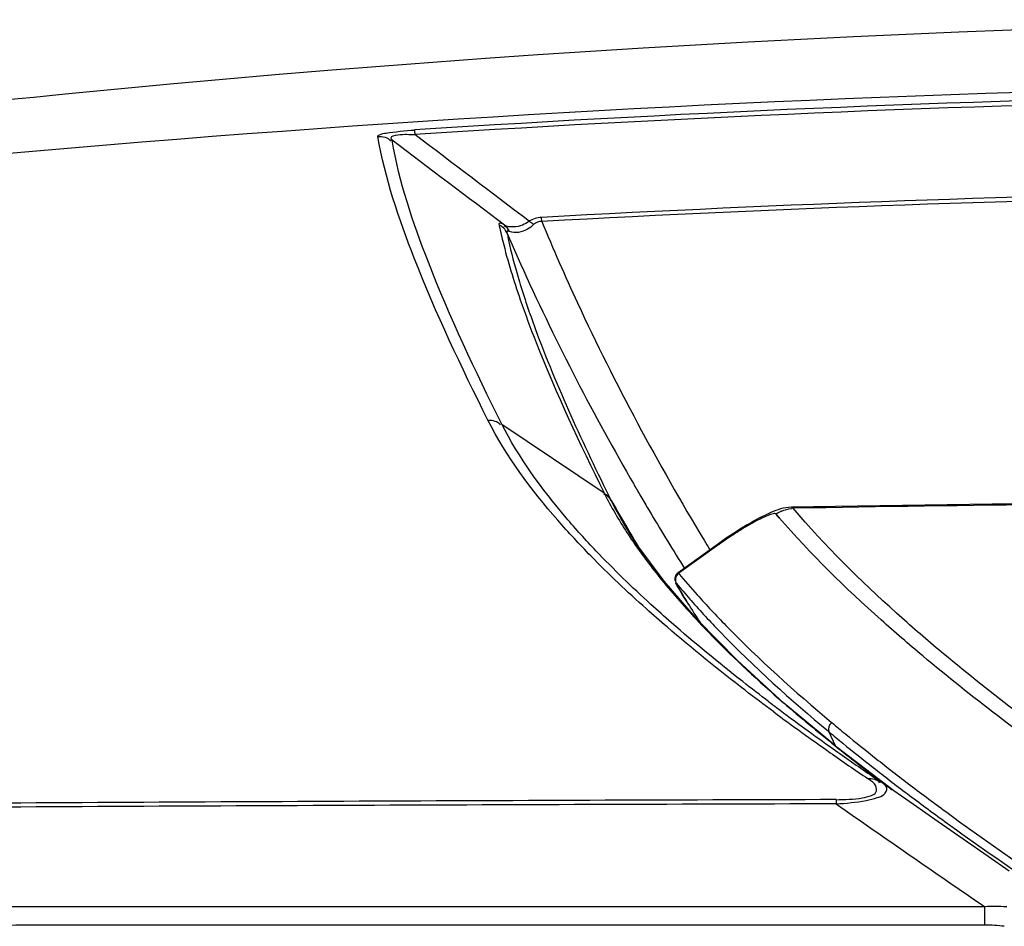
# Paper-space layout '13040026_1' of a CAD drawing. Units: millimetres. Extents: x 0 to 297, y 0 to 210.
# Drawn here: x 263 to 268, y 109 to 114 of the extents above; entities that cross this region are included whole.
import ezdxf

# ---------------------------------------------------------------- set-up
doc = ezdxf.new("R2010")
doc.units = ezdxf.units.MM
doc.header["$LTSCALE"] = 16.335
doc.layers.get('0').update_dxf_attribs({"linetype": 'CONTINUOUS'})

psp = doc.layouts.new('13040026_1')

# ---------------------------------------------------------------- linework, layer by layer
at = {"color": 9, "linetype": 'CONTINUOUS'}
for p, q in [((264.555, 113.2756), (264.5568, 113.2483)), ((265.2144, 112.8005), (265.2131, 112.8217)), ((265.0348, 112.7389), (265.1048, 112.58)), ((265.0072, 111.7489), (265.5384, 111.3918)), ((265.5384, 111.3918), (265.5396, 111.3892)), ((265.5744, 111.353), (265.5753, 111.3511)), ((265.5745, 111.3529), (265.6004, 111.3087)), ((265.5745, 111.3529), (265.6001, 111.3086)), ((265.5753, 111.3511), (265.6004, 111.3087)), ((265.5753, 111.3511), (265.6, 111.3085)), ((265.5753, 111.3511), (265.5978, 111.3072)), ((266.4477, 111.2629), (266.4317, 111.2813)), ((266.4474, 111.263), (266.4317, 111.2813)), ((265.6396, 111.2406), (265.6453, 111.231)), ((265.6398, 111.2407), (265.6454, 111.231)), ((265.6402, 111.2409), (265.6459, 111.2313)), ((265.6404, 111.241), (265.646, 111.2314)), ((266.1343, 111.124), (265.9252, 110.9741)), ((265.9828, 110.8407), (265.9898, 110.833)), ((265.9828, 110.8407), (265.9896, 110.8331)), ((266.7166, 110.2015), (266.719, 110.1995)), ((266.7019, 110.1541), (266.7043, 110.1521)), ((266.7043, 110.1521), (266.7363, 110.0799)), ((266.7043, 110.1521), (266.7363, 110.0799)), ((266.79, 110.1407), (266.7919, 110.1391)), ((266.79, 110.1407), (266.7919, 110.1391)), ((266.7416, 109.7991), (266.7417, 109.7774)), ((267.3231, 109.7282), (267.3245, 109.7272)), ((267.5129, 109.2429), (261.9646, 109.2428)), ((267.513, 109.1482), (267.5129, 109.2429))]:
    psp.add_line(p, q, dxfattribs=at)
at = {"color": 7, "linetype": 'CONTINUOUS'}
for p, q in [((265.6735, 111.4686), (265.6898, 111.4402)), ((265.6737, 111.4686), (265.6898, 111.4402)), ((265.7639, 111.3134), (265.7824, 111.2823)), ((265.7641, 111.3135), (265.7824, 111.2823)), ((266.481, 111.3146), (266.4672, 111.3119)), ((266.5104, 111.3173), (266.5102, 111.3173)), ((266.853, 111.3231), (266.5103, 111.3173)), ((265.636, 111.2384), (265.6417, 111.2288)), ((266.1314, 111.1274), (265.9219, 110.9773)), ((265.9252, 110.8965), (265.9294, 110.8893)), ((265.9294, 110.8893), (265.9342, 110.8813)), ((265.9342, 110.8813), (265.9449, 110.8634)), ((265.9449, 110.8634), (265.954, 110.8487)), ((265.954, 110.8487), (265.9637, 110.833)), ((265.9637, 110.833), (265.9731, 110.818)), ((266.7383, 110.0782), (266.4714, 110.3008)), ((266.726, 110.0634), (266.7258, 110.0635)), ((266.7482, 110.07), (266.7383, 110.0782)), ((267.0411, 109.8444), (266.7482, 110.07)), ((266.9789, 109.8879), (266.974, 109.8913)), ((267.1428, 109.7734), (266.9789, 109.8879))]:
    psp.add_line(p, q, dxfattribs=at)
for points in [[(269.2402, 111.3495), (268.9512, 111.3476), (268.6016, 111.3449), (268.252, 111.3416), (267.9023, 111.3378), (267.5526, 111.3334), (267.2028, 111.3285), (266.853, 111.3231)], [(266.4672, 111.3119), (266.4541, 111.3086), (266.4412, 111.3046), (266.4284, 111.3002), (266.4156, 111.2952), (266.4025, 111.2897), (266.3889, 111.2836), (266.3748, 111.2769)], [(266.5101, 111.3174), (266.4957, 111.3165), (266.481, 111.3146)], [(266.0226, 110.7323), (265.849, 110.9329), (265.7084, 111.1232), (265.6417, 111.2288)], [(266.3748, 111.2769), (266.3603, 111.2697), (266.3452, 111.2619), (266.3297, 111.2535), (266.3137, 111.2446), (266.2974, 111.2353), (266.2808, 111.2255), (266.2637, 111.2152), (266.2462, 111.2044), (266.2283, 111.1931), (266.21, 111.1813), (266.1912, 111.1689)], [(266.1912, 111.1689), (266.1721, 111.1559), (266.1525, 111.1424), (266.1314, 111.1274)], [(265.9219, 110.9773), (265.9178, 110.9739), (265.9136, 110.9693), (265.9103, 110.9643), (265.9078, 110.959), (265.9062, 110.9537), (265.9054, 110.9484), (265.9052, 110.9433), (265.9056, 110.9389), (265.9063, 110.9351)], [(265.9144, 110.9158), (265.9156, 110.9136), (265.9169, 110.9112), (265.9183, 110.9087), (265.9198, 110.9059), (265.9215, 110.903), (265.9252, 110.8965)], [(266.4714, 110.3008), (266.23, 110.5214), (266.0226, 110.7323)], [(267.4012, 109.5935), (267.272, 109.6834), (267.1428, 109.7734)], [(267.6407, 109.4275), (267.5304, 109.5039), (267.4012, 109.5935)]]:
    psp.add_lwpolyline(points, dxfattribs=at)
for centre, radius, start, end in [((270.6033, 33.8217), 80.0266, 83.113453, 95.637616), ((270.5942, 33.8989), 79.9489, 95.63653, 99.400143), ((276.6517, 117.7878), 12.667, 204.27601, 209.92556), ((277.6253, 118.3288), 13.7807, 209.9916, 210.27517), ((277.7282, 118.3889), 13.8999, 210.27523, 210.5994), ((267.2547, 112.1841), 1.8747, 207.8896, 209.5668), ((278.0708, 118.5936), 14.2989, 210.75184, 212.0849), ((267.3566, 112.2415), 1.9916, 209.5571, 210.2407), ((299.8058, 132.0972), 39.9682, 212.16793, 212.33729), ((275.4429, 122.3573), 15.0706, 234.66223, 235.55575), ((276.0636, 123.2586), 16.165, 235.54819, 235.79349)]:
    psp.add_arc(centre, radius, start, end, dxfattribs=at)
at = {"color": 9, "linetype": 'CONTINUOUS'}
for centre, radius, start, end in [((270.6056, 21.956), 91.5609, 90.787041, 98.110364), ((270.6075, 20.3341), 93.1384, 91.003532, 93.725981), ((270.6109, 19.9348), 93.5129, 90.998234, 93.712066), ((66.052, -149.2354), 329.0004, 52.787841, 52.915104), ((57.3334, -160.2023), 343.1012, 52.720911, 52.84516), ((270.6092, 15.004), 97.9664, 90.951425, 93.157462), ((270.6096, 14.6167), 98.3319, 90.948024, 93.145277), ((270.6052, -123.2221), 234.5696, 90.333284, 90.998126), ((283.9553, 121.9716), 21.2278, 210.15335, 210.36555), ((283.9442, 121.9653), 21.2149, 210.15373, 210.36608), ((266.5279, 111.1475), 0.1648, 114.8011, 125.7123), ((266.5264, 111.1528), 0.1592, 92.6634, 95.6192), ((283.9978, 121.9965), 21.277, 210.39572, 210.7675), ((283.9858, 121.9896), 21.263, 210.39624, 210.75462), ((278.2557, 118.4934), 14.2403, 211.06236, 211.28041), ((267.3073, 109.487), 2.0138, 124.2457, 125.6229), ((269.1552, 113.6627), 4.2026, 219.7733, 221.7873), ((265.9473, 110.9415), 0.0391, 182.2132, 201.2988), ((265.9459, 110.9409), 0.0375, 201.2679, 211.1591), ((268.8654, 113.412), 3.9093, 219.728, 221.881), ((269.0326, 113.5175), 4.0579, 219.7733, 221.2733), ((269.1916, 113.7019), 4.3456, 221.8562, 222.5736), ((273.4257, 119.5746), 11.6336, 232.80657, 233.05495), ((274.2312, 120.655), 12.9812, 233.07961, 234.67847), ((272.1971, 116.901), 8.7383, 229.04019, 231.33419), ((274.4549, 121.0791), 13.4816, 233.40961, 234.94471), ((273.1926, 117.9412), 10.0916, 230.09756, 230.62073), ((272.9461, 117.6605), 9.7642, 230.26573, 230.81738), ((273.7632, 118.6389), 10.993, 230.642, 231.70264), ((273.0537, 117.9601), 10.1005, 231.29357, 231.88737), ((273.5008, 118.3434), 10.644, 230.8253, 231.91383), ((275.6703, 122.804), 15.5917, 234.92909, 235.79887), ((273.4482, 118.4629), 10.7395, 231.88718, 232.4569), ((274.3696, 119.4043), 11.9695, 231.69515, 232.21728), ((274.1008, 119.1065), 11.6147, 231.90597, 232.44072), ((273.8437, 118.9774), 11.3884, 232.45651, 232.98205), ((266.7361, 109.6581), 0.3028, 54.2229, 55.8129), ((274.8041, 119.9647), 12.6786, 232.21727, 232.73382), ((274.146, 119.3777), 11.89, 232.98024, 233.25154), ((274.5334, 119.669), 12.3244, 232.44073, 232.9689), ((275.2614, 120.5658), 13.4339, 232.73382, 233.24654), ((270.6109, -1313.5078), 1423.3125, 90.1557589, 90.3614125), ((274.9931, 120.2784), 13.0878, 232.96891, 233.4921), ((275.7331, 121.1973), 14.2221, 233.24641, 233.74855), ((270.8541, -1498.5058), 1608.2884, 90.1465063, 90.3285059), ((356.9575, 239.1376), 157.7116, 235.108077, 235.448987), ((275.4825, 120.9396), 13.9103, 233.49211, 234.00962), ((276.8606, 122.7437), 16.1359, 233.77288, 235.81492), ((276.6891, 122.6101), 15.971, 234.02922, 236.08225)]:
    psp.add_arc(centre, radius, start, end, dxfattribs=at)
for points, knots in [([(264.3642, 113.242), (264.3636, 113.2459), (264.3823, 113.256), (264.4398, 113.265), (264.5056, 113.2724), (264.555, 113.2756)], [0, 0, 0, 0, 0.060375, 0.243585, 1, 1, 1, 1]), ([(264.9355, 111.7689), (264.7971, 112.044), (264.5724, 112.5212), (264.4013, 113.0252), (264.3642, 113.242)], [0, 0, 0, 0, 0.583424, 1, 1, 1, 1]), ([(264.4385, 113.2224), (264.4355, 113.2257), (264.4266, 113.2448), (264.4952, 113.2556), (264.5269, 113.2532), (264.5566, 113.2515)], [0, 0, 0, 0, 0.095958, 0.363249, 1, 1, 1, 1]), ([(265.0072, 111.7489), (264.8692, 112.024), (264.6452, 112.5013), (264.475, 113.0056), (264.4385, 113.2224)], [0, 0, 0, 0, 0.583367, 1, 1, 1, 1]), ([(265.021, 112.7811), (265.0134, 112.7851), (265.0082, 112.7929), (264.9915, 112.791), (264.9919, 112.7891)], [0, 0, 0, 0, 0.812965, 1, 1, 1, 1]), ([(264.9919, 112.7891), (264.9982, 112.7586), (265.0285, 112.6252), (265.0689, 112.4942), (265.1033, 112.3943)], [0, 0, 0, 0, 0.227585, 1, 1, 1, 1]), ([(265.1492, 112.8015), (265.1387, 112.7936), (265.1001, 112.7723), (265.0489, 112.767), (265.021, 112.7811)], [0, 0, 0, 0, 0.295468, 1, 1, 1, 1]), ([(265.1726, 112.785), (265.1632, 112.7756), (265.1283, 112.7484), (265.0763, 112.7363), (265.0476, 112.7489)], [0, 0, 0, 0, 0.298132, 1, 1, 1, 1]), ([(265.1726, 112.785), (265.1688, 112.7882), (265.1613, 112.7941), (265.1532, 112.7992), (265.1492, 112.8015)], [0, 0, 0, 0, 0.514608, 1, 1, 1, 1]), ([(265.2144, 112.8005), (265.2734, 112.6585), (265.5232, 112.0916), (265.8171, 111.5446), (266.0573, 111.1458)], [0, 0, 0, 0, 0.24828, 1, 1, 1, 1]), ([(265.0476, 112.7489), (265.0434, 112.7508), (265.0302, 112.7543), (265.0335, 112.7423), (265.0348, 112.7389)], [0, 0, 0, 0, 0.553738, 1, 1, 1, 1]), ([(265.0348, 112.7389), (265.0387, 112.719), (265.0569, 112.6347), (265.0796, 112.5513), (265.0987, 112.488)], [0, 0, 0, 0, 0.23429, 1, 1, 1, 1]), ([(265.0987, 112.488), (265.1234, 112.4062), (265.2563, 112.0175), (265.43, 111.6441), (265.5745, 111.3529)], [0, 0, 0, 0, 0.208195, 1, 1, 1, 1]), ([(265.1033, 112.3943), (265.1289, 112.32), (265.2565, 111.9785), (265.4111, 111.6478), (265.5384, 111.3918)], [0, 0, 0, 0, 0.215604, 1, 1, 1, 1]), ([(265.4688, 111.0649), (265.4103, 111.1248), (265.2099, 111.3408), (265.0311, 111.5806), (264.9355, 111.7689)], [0, 0, 0, 0, 0.283996, 1, 1, 1, 1]), ([(265.496, 111.0908), (265.4429, 111.1468), (265.2595, 111.3496), (265.0962, 111.5736), (265.0073, 111.7489)], [0, 0, 0, 0, 0.281995, 1, 1, 1, 1]), ([(266.4317, 111.2813), (266.4283, 111.2852), (266.4106, 111.2827), (266.3761, 111.2707), (266.3185, 111.2419), (266.2476, 111.2003), (266.1987, 111.1685), (266.174, 111.1517)], [0, 0, 0, 0, 0.053528, 0.14899, 0.40271, 0.693451, 1, 1, 1, 1]), ([(266.5191, 111.3119), (266.5183, 111.3135), (266.516, 111.3166), (266.5122, 111.3174), (266.5104, 111.3173)], [0, 0, 0, 0, 0.497053, 1, 1, 1, 1]), ([(267.2759, 110.5763), (267.2014, 110.639), (266.9356, 110.8696), (266.6839, 111.1177), (266.5191, 111.3119)], [0, 0, 0, 0, 0.276454, 1, 1, 1, 1]), ([(267.1912, 110.5455), (267.1183, 110.6066), (266.8577, 110.832), (266.6103, 111.0739), (266.4474, 111.263)], [0, 0, 0, 0, 0.275739, 1, 1, 1, 1]), ([(265.6567, 111.1855), (265.6714, 111.163), (265.7346, 111.0693), (265.8038, 110.9797), (265.8589, 110.9134)], [0, 0, 0, 0, 0.237417, 1, 1, 1, 1]), ([(266.1343, 111.124), (266.1336, 111.1249), (266.1327, 111.1254), (266.1317, 111.1276), (266.1314, 111.1274)], [0, 0, 0, 0, 0.745587, 1, 1, 1, 1]), ([(265.8873, 110.7178), (265.8515, 110.7492), (265.7171, 110.8693), (265.5874, 110.9948), (265.496, 111.0908)], [0, 0, 0, 0, 0.264298, 1, 1, 1, 1]), ([(265.8647, 110.6955), (265.8286, 110.7265), (265.6929, 110.8456), (265.5617, 110.9698), (265.4688, 111.0649)], [0, 0, 0, 0, 0.263867, 1, 1, 1, 1]), ([(265.9219, 110.9773), (265.9223, 110.9775), (265.9237, 110.9758), (265.9245, 110.975), (265.9252, 110.9741)], [0, 0, 0, 0, 0.266381, 1, 1, 1, 1]), ([(265.9731, 110.818), (265.9637, 110.833), (265.9518, 110.8518), (265.8997, 110.9385), (265.9138, 110.9215)], [0, 0, 0, 0, 0.445331, 1, 1, 1, 1]), ([(265.9896, 110.8331), (266.0386, 110.7774), (266.262, 110.5368), (266.5067, 110.3167), (266.7019, 110.1541)], [0, 0, 0, 0, 0.225932, 1, 1, 1, 1]), ([(266.0217, 110.8623), (266.07, 110.8082), (266.2888, 110.5748), (266.527, 110.3601), (266.7166, 110.2015)], [0, 0, 0, 0, 0.226838, 1, 1, 1, 1]), ([(266.3931, 110.3073), (266.3476, 110.3419), (266.1756, 110.4745), (266.0077, 110.6124), (265.8873, 110.7178)], [0, 0, 0, 0, 0.263132, 1, 1, 1, 1]), ([(265.9914, 110.7619), (266.0263, 110.724), (266.1786, 110.5638), (266.341, 110.4133), (266.4689, 110.3021)], [0, 0, 0, 0, 0.233185, 1, 1, 1, 1]), ([(266.4186, 110.2545), (266.3687, 110.2916), (266.1803, 110.4338), (265.9964, 110.5821), (265.8647, 110.6955)], [0, 0, 0, 0, 0.263722, 1, 1, 1, 1]), ([(268.3667, 109.758), (268.2649, 109.8274), (267.892, 110.0874), (267.5295, 110.3629), (267.2759, 110.5763)], [0, 0, 0, 0, 0.270833, 1, 1, 1, 1]), ([(268.2859, 109.7269), (268.1838, 109.7964), (267.8096, 110.0564), (267.4458, 110.332), (267.1912, 110.5455)], [0, 0, 0, 0, 0.270875, 1, 1, 1, 1]), ([(266.7416, 109.7991), (266.7871, 109.7993), (266.8506, 109.801), (266.918, 109.817), (266.9554, 109.8349), (266.9503, 109.8799), (266.9259, 109.8945), (266.9131, 109.9038)], [0, 0, 0, 0, 0.462636, 0.628777, 0.725175, 0.839672, 1, 1, 1, 1]), ([(266.7417, 109.7774), (266.794, 109.7807), (266.8663, 109.786), (266.9486, 109.8074), (266.9912, 109.8202), (267.0165, 109.8615), (266.9899, 109.8802), (266.9789, 109.8879)], [0, 0, 0, 0, 0.47498, 0.65335, 0.769619, 0.87833, 1, 1, 1, 1])]:
    psp.add_open_spline(points, degree=3, knots=knots, dxfattribs=at)
for points in [[(264.3642, 113.242), (264.3873, 113.2435), (264.4193, 113.2388), (264.4294, 113.218)], [(265.2131, 112.8217), (265.1908, 112.8202), (265.1679, 112.8137), (265.1492, 112.8015)], [(265.0348, 112.7389), (265.0264, 112.7573), (265.0114, 112.7795), (264.9912, 112.7813)], [(265.0476, 112.7489), (265.0418, 112.7606), (265.0329, 112.7749), (265.0199, 112.7767)], [(265.2144, 112.8005), (265.1995, 112.801), (265.1831, 112.7955), (265.1726, 112.785)], [(264.9355, 111.7689), (264.9579, 111.7699), (264.9888, 111.765), (264.9985, 111.7447)], [(265.5744, 111.353), (265.5661, 111.3674), (265.5539, 111.3839), (265.5375, 111.3866)], [(265.5753, 111.3511), (265.5671, 111.3653), (265.5549, 111.3816), (265.5387, 111.3841)], [(265.5396, 111.3892), (265.5743, 111.319), (265.614, 111.2511), (265.6567, 111.1855)], [(266.4588, 111.2971), (266.4751, 111.3046), (266.493, 111.3095), (266.5109, 111.3112)], [(265.9252, 110.9741), (265.9149, 110.9667), (265.9078, 110.9527), (265.9083, 110.94)], [(266.719, 110.1995), (266.7056, 110.1898), (266.6983, 110.1675), (266.7043, 110.1521)], [(266.9062, 109.9086), (266.9274, 109.9104), (266.9575, 109.9065), (266.9662, 109.8871)], [(267.6274, 109.2423), (267.5894, 109.2449), (267.551, 109.2453), (267.5129, 109.2429)], [(267.513, 109.1482), (265.6635, 109.1479), (263.8141, 109.1474), (261.9646, 109.1465)], [(267.6148, 109.1416), (267.5811, 109.1459), (267.547, 109.1482), (267.513, 109.1482)]]:
    psp.add_open_spline(points, degree=3, dxfattribs=at)

doc.saveas('drawing.dxf')
